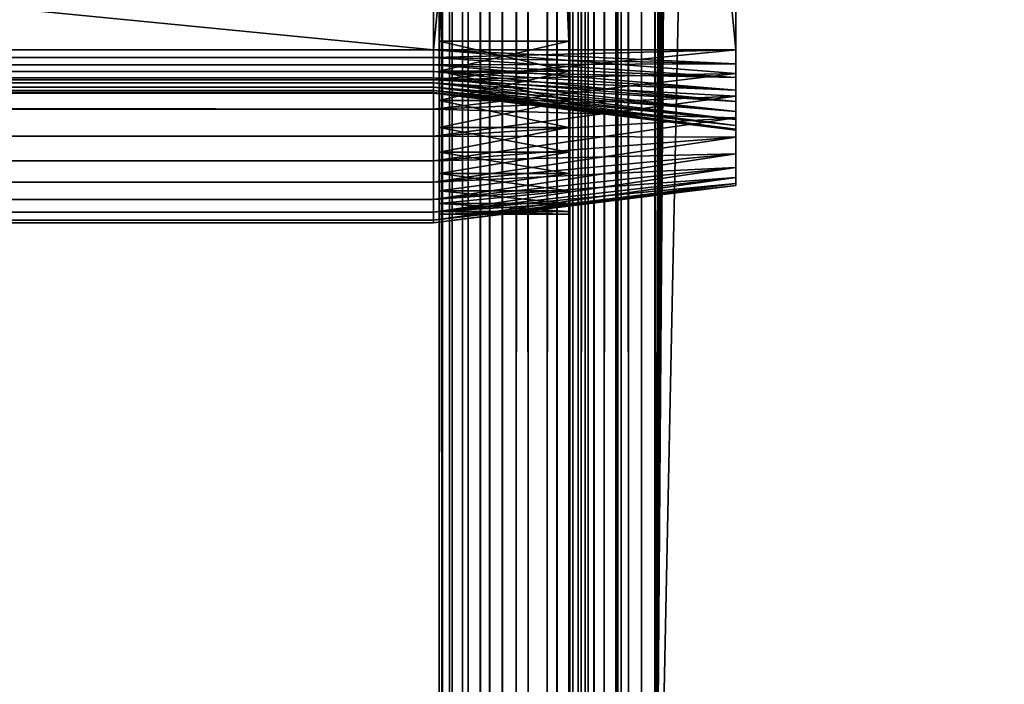
# Model space of a CAD drawing. Extents: x -842 to -392, y -810 to 885.
# Drawn here: x -436 to -425, y -804 to -796 of the extents above; entities that cross this region are included whole.
import ezdxf

# ---------------------------------------------------------------- set-up
doc = ezdxf.new("R2010")
doc.units = 0
doc.header["$MEASUREMENT"] = 0

msp = doc.modelspace()

# ---------------------------------------------------------------- linework, layer by layer
for points in [[(-431.523834, 883.021301, -27.93412), (-431.523834, -808.978699, -27.93412), (-431.561829, 80.021286, -27.5)], [(-431.561829, 80.021286, -2.5), (-431.531036, -808.978699, -2.108914), (-431.531036, 883.021301, -2.108914)], [(-431.531036, 883.021301, -2.108914), (-431.531036, -808.978699, -2.108914), (-431.439453, -808.978699, -1.727458)], [(-431.531036, 883.021301, -2.108914), (-431.439453, -808.978699, -1.727458), (-431.439453, 883.021301, -1.727458)], [(-431.411041, 883.021301, -28.355051), (-431.411041, -808.978699, -28.355051), (-431.523834, -808.978699, -27.93412)], [(-431.411041, 883.021301, -28.355051), (-431.523834, -808.978699, -27.93412), (-431.523834, 883.021301, -27.93412)], [(-431.439453, 883.021301, -1.727458), (-431.439453, -808.978699, -1.727458), (-431.289337, -808.978699, -1.365024)], [(-431.439453, 883.021301, -1.727458), (-431.289337, -808.978699, -1.365024), (-431.289337, 883.021301, -1.365024)], [(-431.226868, 883.021301, -28.75), (-431.226868, -808.978699, -28.75), (-431.411041, -808.978699, -28.355051)], [(-431.226868, 883.021301, -28.75), (-431.411041, -808.978699, -28.355051), (-431.411041, 883.021301, -28.355051)], [(-431.289337, 883.021301, -1.365024), (-431.289337, -808.978699, -1.365024), (-431.084351, -808.978699, -1.030537)], [(-431.289337, 883.021301, -1.365024), (-431.084351, -808.978699, -1.030537), (-431.084351, 883.021301, -1.030537)], [(-430.976929, 883.021301, -29.10697), (-430.976929, -808.978699, -29.10697), (-431.226868, -808.978699, -28.75)], [(-430.976929, 883.021301, -29.10697), (-431.226868, -808.978699, -28.75), (-431.226868, 883.021301, -28.75)], [(-431.084351, 883.021301, -1.030537), (-431.084351, -808.978699, -1.030537), (-430.82959, -808.978699, -0.732233)], [(-431.084351, 883.021301, -1.030537), (-430.82959, -808.978699, -0.732233), (-430.82959, 883.021301, -0.732233)], [(-430.668793, 883.021301, -29.415112), (-430.668793, -808.978699, -29.415112), (-430.976929, -808.978699, -29.10697)], [(-430.668793, 883.021301, -29.415112), (-430.976929, -808.978699, -29.10697), (-430.976929, 883.021301, -29.10697)], [(-430.82959, 883.021301, -0.732233), (-430.82959, -808.978699, -0.732233), (-430.531281, -808.978699, -0.477457)], [(-430.82959, 883.021301, -0.732233), (-430.531281, -808.978699, -0.477457), (-430.531281, 883.021301, -0.477457)], [(-430.311829, 883.021301, -29.665064), (-430.311829, -808.978699, -29.665064), (-430.668793, -808.978699, -29.415112)], [(-430.311829, 883.021301, -29.665064), (-430.668793, -808.978699, -29.415112), (-430.668793, 883.021301, -29.415112)], [(-430.531281, 883.021301, -0.477457), (-430.531281, -808.978699, -0.477457), (-430.196777, -808.978699, -0.272484)], [(-430.531281, 883.021301, -0.477457), (-430.196777, -808.978699, -0.272484), (-430.196777, 883.021301, -0.272484)], [(-429.91687, 883.021301, -29.849232), (-429.91687, -808.978699, -29.849232), (-430.311829, -808.978699, -29.665064)], [(-429.91687, 883.021301, -29.849232), (-430.311829, -808.978699, -29.665064), (-430.311829, 883.021301, -29.665064)], [(-430.196777, 883.021301, -0.272484), (-430.196777, -808.978699, -0.272484), (-429.834351, -808.978699, -0.122359)], [(-430.196777, 883.021301, -0.272484), (-429.834351, -808.978699, -0.122359), (-429.834351, 883.021301, -0.122359)], [(-430.061829, 80.021286, -27.5), (-430.0495, -808.978699, -27.656435), (-430.0495, 883.021301, -27.656435)], [(-430.0495, 883.021301, -2.343565), (-430.0495, -808.978699, -2.343565), (-430.061829, 80.021286, -2.5)], [(-430.0495, 883.021301, -27.656435), (-430.0495, -808.978699, -27.656435), (-430.012878, -808.978699, -27.809017)], [(-430.0495, 883.021301, -27.656435), (-430.012878, -808.978699, -27.809017), (-430.012878, 883.021301, -27.809017)], [(-430.012878, 883.021301, -2.190983), (-430.012878, -808.978699, -2.190983), (-430.0495, -808.978699, -2.343565)], [(-430.012878, 883.021301, -2.190983), (-430.0495, -808.978699, -2.343565), (-430.0495, 883.021301, -2.343565)], [(-430.012878, 883.021301, -27.809017), (-430.012878, -808.978699, -27.809017), (-429.95282, -808.978699, -27.953989)], [(-430.012878, 883.021301, -27.809017), (-429.95282, -808.978699, -27.953989), (-429.95282, 883.021301, -27.953989)], [(-429.95282, 883.021301, -2.04601), (-429.95282, -808.978699, -2.04601), (-430.012878, -808.978699, -2.190983)], [(-429.95282, 883.021301, -2.04601), (-430.012878, -808.978699, -2.190983), (-430.012878, 883.021301, -2.190983)], [(-429.95282, 883.021301, -27.953989), (-429.95282, -808.978699, -27.953989), (-429.870819, -808.978699, -28.087786)], [(-429.95282, 883.021301, -27.953989), (-429.870819, -808.978699, -28.087786), (-429.870819, 883.021301, -28.087786)], [(-429.870819, 883.021301, -1.912215), (-429.870819, -808.978699, -1.912215), (-429.95282, -808.978699, -2.04601)], [(-429.870819, 883.021301, -1.912215), (-429.95282, -808.978699, -2.04601), (-429.95282, 883.021301, -2.04601)], [(-429.495941, 883.021301, -29.962021), (-429.495941, -808.978699, -29.962021), (-429.91687, -808.978699, -29.849232)], [(-429.495941, 883.021301, -29.962021), (-429.91687, -808.978699, -29.849232), (-429.91687, 883.021301, -29.849232)], [(-429.870819, 883.021301, -28.087786), (-429.870819, -808.978699, -28.087786), (-429.768921, -808.978699, -28.207106)], [(-429.870819, 883.021301, -28.087786), (-429.768921, -808.978699, -28.207106), (-429.768921, 883.021301, -28.207106)], [(-429.768921, 883.021301, -1.792893), (-429.768921, -808.978699, -1.792893), (-429.870819, -808.978699, -1.912215)], [(-429.768921, 883.021301, -1.792893), (-429.870819, -808.978699, -1.912215), (-429.870819, 883.021301, -1.912215)], [(-429.834351, 883.021301, -0.122359), (-429.834351, -808.978699, -0.122359), (-429.452911, -808.978699, -0.030779)], [(-429.834351, 883.021301, -0.122359), (-429.452911, -808.978699, -0.030779), (-429.452911, 883.021301, -0.030779)], [(-429.768921, 883.021301, -28.207106), (-429.768921, -808.978699, -28.207106), (-429.649597, -808.978699, -28.309017)], [(-429.768921, 883.021301, -28.207106), (-429.649597, -808.978699, -28.309017), (-429.649597, 883.021301, -28.309017)], [(-429.649597, 883.021301, -1.690983), (-429.649597, -808.978699, -1.690983), (-429.768921, -808.978699, -1.792893)], [(-429.649597, 883.021301, -1.690983), (-429.768921, -808.978699, -1.792893), (-429.768921, 883.021301, -1.792893)], [(-429.649597, 883.021301, -28.309017), (-429.649597, -808.978699, -28.309017), (-429.515808, -808.978699, -28.391006)], [(-429.649597, 883.021301, -28.309017), (-429.515808, -808.978699, -28.391006), (-429.515808, 883.021301, -28.391006)], [(-429.515808, 883.021301, -1.608994), (-429.515808, -808.978699, -1.608994), (-429.649597, -808.978699, -1.690983)], [(-429.515808, 883.021301, -1.608994), (-429.649597, -808.978699, -1.690983), (-429.649597, 883.021301, -1.690983)], [(-429.515808, 883.021301, -28.391006), (-429.515808, -808.978699, -28.391006), (-429.370819, -808.978699, -28.451057)], [(-429.515808, 883.021301, -28.391006), (-429.370819, -808.978699, -28.451057), (-429.370819, 883.021301, -28.451057)], [(-429.370819, 883.021301, -1.548943), (-429.370819, -808.978699, -1.548943), (-429.515808, -808.978699, -1.608994)], [(-429.370819, 883.021301, -1.548943), (-429.515808, -808.978699, -1.608994), (-429.515808, 883.021301, -1.608994)], [(-429.061829, 883.021301, -30), (-429.061829, -808.978699, -30), (-429.495941, -808.978699, -29.962021)], [(-429.061829, 883.021301, -30), (-429.495941, -808.978699, -29.962021), (-429.495941, 883.021301, -29.962021)], [(-429.452911, 883.021301, -0.030779), (-429.452911, -808.978699, -0.030779), (-429.061829, -808.978699)], [(-429.452911, 883.021301, -0.030779), (-429.061829, -808.978699), (-429.061829, 883.021301)], [(-429.370819, 883.021301, -28.451057), (-429.370819, -808.978699, -28.451057), (-429.218262, -808.978699, -28.487688)], [(-429.370819, 883.021301, -28.451057), (-429.218262, -808.978699, -28.487688), (-429.218262, 883.021301, -28.487688)], [(-429.218262, 883.021301, -1.512312), (-429.218262, -808.978699, -1.512312), (-429.370819, -808.978699, -1.548943)], [(-429.218262, 883.021301, -1.512312), (-429.370819, -808.978699, -1.548943), (-429.370819, 883.021301, -1.548943)], [(-429.218262, 883.021301, -28.487688), (-429.218262, -808.978699, -28.487688), (-429.061829, -808.978699, -28.5)], [(-429.218262, 883.021301, -28.487688), (-429.061829, -808.978699, -28.5), (-429.061829, 883.021301, -28.5)], [(-429.061829, 883.021301, -1.5), (-429.061829, -808.978699, -1.5), (-429.218262, -808.978699, -1.512312)], [(-429.061829, 883.021301, -1.5), (-429.218262, -808.978699, -1.512312), (-429.218262, 883.021301, -1.512312)], [(-394.061798, 883.021301), (-429.061829, 883.021301), (-394.061798, -808.978699)], [(-394.061798, -808.978699), (-429.061829, 883.021301), (-429.061829, -808.978699)], [(-425.199982, 870.969116, -30), (-429.061829, -808.978699, -30), (-429.061829, 883.021301, -30)], [(-429.061829, 883.021301, -1.5), (-394.061798, 883.021301, -1.5), (-429.061829, -808.978699, -1.5)], [(-429.061829, -808.978699, -1.5), (-394.061798, 883.021301, -1.5), (-394.061798, -808.978699, -1.5)], [(-429.061829, -808.978699, -28.5), (-425.199982, 870.969116, -28.5), (-429.061829, 883.021301, -28.5)], [(-394.061798, -808.978699, -30), (-429.061829, -808.978699, -30), (-425.199982, 870.969116, -30)], [(-429.061829, -808.978699, -28.5), (-424.757965, 870.021301, -28.5), (-425.199982, 870.969116, -28.5)], [(-425.199982, 870.969116, -30), (-424.757965, 870.021301, -30), (-394.061798, -808.978699, -30)], [(-424.158081, 869.164551, -28.5), (-424.757965, 870.021301, -28.5), (-429.061829, -808.978699, -28.5)], [(-429.061829, -808.978699, -28.5), (-423.418549, 868.424988, -28.5), (-424.158081, 869.164551, -28.5)], [(-429.061829, -808.978699, -28.5), (-422.561829, 867.825134, -28.5), (-423.418549, 868.424988, -28.5)], [(-421.613922, 867.383118, -28.5), (-422.561829, 867.825134, -28.5), (-429.061829, -808.978699, -28.5)], [(-394.061798, -808.978699, -28.5), (-416.561829, 867.825134, -28.5), (-429.061829, -808.978699, -28.5)], [(-429.061829, -808.978699, -28.5), (-416.561829, 867.825134, -28.5), (-417.509705, 867.383118, -28.5)], [(-429.061829, -808.978699, -28.5), (-420.603699, 867.112488, -28.5), (-421.613922, 867.383118, -28.5)], [(-429.061829, -808.978699, -28.5), (-417.509705, 867.383118, -28.5), (-418.519928, 867.112488, -28.5)], [(-418.519928, 867.112488, -28.5), (-419.561798, 867.021301, -28.5), (-429.061829, -808.978699, -28.5)], [(-429.061829, -808.978699, -28.5), (-419.561798, 867.021301, -28.5), (-420.603699, 867.112488, -28.5)], [(-431.523834, -808.978699, -27.93412), (-431.561829, -170.978699, -27.5), (-431.561829, 80.021286, -27.5)], [(-431.561829, 80.021286, -2.5), (-431.561829, -170.978699, -2.5), (-431.531036, -808.978699, -2.108914)], [(-430.061829, 80.021286, -27.5), (-430.061829, -170.978699, -27.5), (-430.0495, -808.978699, -27.656435)], [(-430.0495, -808.978699, -2.343565), (-430.061829, -170.978699, -2.5), (-430.061829, 80.021286, -2.5)], [(-431.523834, -808.978699, -27.93412), (-431.561829, -323.478699, -27.5), (-431.561829, -170.978699, -27.5)], [(-431.531036, -808.978699, -2.108914), (-431.561829, -170.978699, -2.5), (-431.561829, -323.478699, -2.5)], [(-430.0495, -808.978699, -27.656435), (-430.061829, -170.978699, -27.5), (-430.061829, -323.478699, -27.5)], [(-430.0495, -808.978699, -2.343565), (-430.061829, -323.478699, -2.5), (-430.061829, -170.978699, -2.5)], [(-431.561829, -498.478729, -27.5), (-431.561829, -323.478699, -27.5), (-431.523834, -808.978699, -27.93412)], [(-431.531036, -808.978699, -2.108914), (-431.561829, -323.478699, -2.5), (-431.561829, -498.478729, -2.5)], [(-430.0495, -808.978699, -27.656435), (-430.061829, -323.478699, -27.5), (-430.061829, -498.478729, -27.5)], [(-430.061829, -498.478729, -2.5), (-430.061829, -323.478699, -2.5), (-430.0495, -808.978699, -2.343565)], [(-431.523834, -808.978699, -27.93412), (-431.561829, -683.478699, -27.5), (-431.561829, -498.478729, -27.5)], [(-431.561829, -498.478729, -2.5), (-431.561829, -683.478699, -2.5), (-431.531036, -808.978699, -2.108914)], [(-430.061829, -498.478729, -27.5), (-430.061829, -683.478699, -27.5), (-430.0495, -808.978699, -27.656435)], [(-430.0495, -808.978699, -2.343565), (-430.061829, -683.478699, -2.5), (-430.061829, -498.478729, -2.5)], [(-431.523834, -808.978699, -27.93412), (-431.561829, -803.678711, -27.5), (-431.561829, -683.478699, -27.5)], [(-431.561829, -683.478699, -4.55), (-431.561829, -760.578735, -6.6), (-431.561829, -803.678711, -4.55)], [(-431.561829, -803.678711, -27.5), (-431.561829, -760.578735, -16.4), (-431.561829, -683.478699, -27.5)], [(-431.561829, -803.678711, -4.55), (-431.561829, -803.678711, -2.5), (-431.561829, -683.478699, -2.5)], [(-431.561829, -803.678711, -4.55), (-431.561829, -683.478699, -2.5), (-431.561829, -683.478699, -4.55)], [(-431.531036, -808.978699, -2.108914), (-431.561829, -683.478699, -2.5), (-431.561829, -803.678711, -2.5)], [(-430.0495, -808.978699, -27.656435), (-430.061829, -683.478699, -27.5), (-430.061829, -803.678711, -27.5)], [(-430.061829, -683.478699, -27.5), (-430.061829, -760.231384, -16.369616), (-430.061829, -803.678711, -27.5)], [(-430.061829, -803.678711, -4.55), (-430.061829, -760.578735, -6.6), (-430.061829, -683.478699, -4.55)], [(-430.061829, -683.478699, -4.55), (-430.061829, -683.478699, -2.5), (-430.061829, -803.678711, -2.5)], [(-430.061829, -683.478699, -4.55), (-430.061829, -803.678711, -2.5), (-430.061829, -803.678711, -4.55)], [(-430.0495, -808.978699, -2.343565), (-430.061829, -803.678711, -2.5), (-430.061829, -683.478699, -2.5)], [(-430.061829, -803.678711, -27.5), (-430.061829, -760.231384, -16.369616), (-430.061829, -760.578735, -16.4)], [(-431.626251, -760.478699, -16.5), (-431.626251, -796.478699, -16.5), (-799.38623, -760.478699, -16.5)], [(-799.38623, -760.478699, -16.5), (-431.626251, -796.478699, -16.5), (-799.38623, -796.478699, -16.5)], [(-431.626251, -796.478699, -6.5), (-431.626251, -760.478699, -6.5), (-799.38623, -796.478699, -6.5)], [(-799.38623, -796.478699, -6.5), (-431.626251, -760.478699, -6.5), (-799.38623, -760.478699, -6.5)], [(-431.626251, -796.478699, -15), (-431.626251, -760.478699, -15), (-799.38623, -796.478699, -15)], [(-799.38623, -796.478699, -15), (-431.626251, -760.478699, -15), (-799.38623, -760.478699, -15)], [(-431.626251, -760.478699, -8), (-431.626251, -796.478699, -8), (-799.38623, -760.478699, -8)], [(-799.38623, -760.478699, -8), (-431.626251, -796.478699, -8), (-799.38623, -796.478699, -8)], [(-428.126251, -760.478699, -16.070253), (-428.126251, -796.478699, -16.070253), (-431.626251, -760.478699, -16.5)], [(-431.626251, -760.478699, -16.5), (-428.126251, -796.478699, -16.070253), (-431.626251, -796.478699, -16.5)], [(-428.126251, -796.478699, -6.929746), (-428.126251, -760.478699, -6.929746), (-431.626251, -796.478699, -6.5)], [(-431.626251, -796.478699, -6.5), (-428.126251, -760.478699, -6.929746), (-431.626251, -760.478699, -6.5)], [(-428.126251, -796.478699, -15.429746), (-428.126251, -760.478699, -15.429746), (-431.626251, -796.478699, -15)], [(-431.626251, -796.478699, -15), (-428.126251, -760.478699, -15.429746), (-431.626251, -760.478699, -15)], [(-428.126251, -760.478699, -7.570254), (-428.126251, -796.478699, -7.570254), (-431.626251, -760.478699, -8)], [(-431.626251, -760.478699, -8), (-428.126251, -796.478699, -7.570254), (-431.626251, -796.478699, -8)], [(-428.126251, -760.478699, -7.570254), (-428.126251, -760.478699, -6.929746), (-428.126251, -796.478699, -7.570254)], [(-428.126251, -796.478699, -7.570254), (-428.126251, -760.478699, -6.929746), (-428.126251, -796.478699, -6.929746)], [(-428.126251, -796.478699, -15.429746), (-428.126251, -796.478699, -16.070253), (-428.126251, -760.478699, -15.429746)], [(-428.126251, -760.478699, -15.429746), (-428.126251, -796.478699, -16.070253), (-428.126251, -760.478699, -16.070253)], [(-431.561829, -803.678711, -4.55), (-431.561829, -760.578735, -6.6), (-431.561829, -796.378723, -6.6)], [(-431.561829, -803.678711, -27.5), (-431.561829, -796.378723, -16.4), (-431.561829, -760.578735, -16.4)], [(-430.061829, -796.378723, -16.4), (-430.061829, -760.578735, -16.4), (-431.561829, -796.378723, -16.4)], [(-431.561829, -796.378723, -16.4), (-430.061829, -760.578735, -16.4), (-431.561829, -760.578735, -16.4)], [(-430.061829, -760.578735, -6.6), (-430.061829, -796.378723, -6.6), (-431.561829, -760.578735, -6.6)], [(-431.561829, -760.578735, -6.6), (-430.061829, -796.378723, -6.6), (-431.561829, -796.378723, -6.6)], [(-430.061829, -803.678711, -27.5), (-430.061829, -760.578735, -16.4), (-430.061829, -796.378723, -16.4)], [(-430.061829, -803.678711, -4.55), (-430.061829, -796.378723, -6.6), (-430.061829, -760.578735, -6.6)], [(-431.626251, -796.478699, -6.5), (-799.38623, -796.478699, -6.5), (-799.38623, -796.825989, -6.530385)], [(-431.626251, -796.478699, -6.5), (-799.38623, -796.825989, -6.530385), (-431.626251, -796.825989, -6.530385)], [(-431.626251, -796.825989, -16.469616), (-799.38623, -796.825989, -16.469616), (-799.38623, -796.478699, -16.5)], [(-431.626251, -796.825989, -16.469616), (-799.38623, -796.478699, -16.5), (-431.626251, -796.478699, -16.5)], [(-431.626251, -796.565552, -8.007596), (-799.38623, -796.565552, -8.007596), (-799.38623, -796.478699, -8)], [(-431.626251, -796.565552, -8.007596), (-799.38623, -796.478699, -8), (-431.626251, -796.478699, -8)], [(-431.626251, -796.478699, -15), (-799.38623, -796.478699, -15), (-799.38623, -796.565552, -14.992404)], [(-431.626251, -796.478699, -15), (-799.38623, -796.565552, -14.992404), (-431.626251, -796.565552, -14.992404)], [(-431.626251, -796.825989, -6.530385), (-428.126251, -796.751404, -6.953602), (-431.626251, -796.478699, -6.5)], [(-431.626251, -796.478699, -6.5), (-428.126251, -796.751404, -6.953602), (-428.126251, -796.478699, -6.929746)], [(-431.626251, -796.478699, -16.5), (-428.126251, -796.478699, -16.070253), (-431.626251, -796.825989, -16.469616)], [(-431.626251, -796.825989, -16.469616), (-428.126251, -796.478699, -16.070253), (-428.126251, -796.751404, -16.046398)], [(-431.626251, -796.478699, -8), (-428.126251, -796.478699, -7.570254), (-431.626251, -796.565552, -8.007596)], [(-431.626251, -796.565552, -8.007596), (-428.126251, -796.478699, -7.570254), (-428.126251, -796.640137, -7.584379)], [(-431.626251, -796.565552, -14.992404), (-428.126251, -796.640137, -15.415621), (-431.626251, -796.478699, -15)], [(-431.626251, -796.478699, -15), (-428.126251, -796.640137, -15.415621), (-428.126251, -796.478699, -15.429746)], [(-431.561829, -803.678711, -4.55), (-431.561829, -796.378723, -6.6), (-431.561829, -796.726013, -6.630384)], [(-431.561829, -796.726013, -16.369616), (-431.561829, -796.378723, -16.4), (-431.561829, -803.678711, -27.5)], [(-430.061829, -796.726013, -6.630384), (-431.561829, -796.726013, -6.630384), (-431.561829, -796.378723, -6.6)], [(-430.061829, -796.726013, -6.630384), (-431.561829, -796.378723, -6.6), (-430.061829, -796.378723, -6.6)], [(-430.061829, -796.378723, -16.4), (-431.561829, -796.378723, -16.4), (-431.561829, -796.726013, -16.369616)], [(-430.061829, -796.378723, -16.4), (-431.561829, -796.726013, -16.369616), (-430.061829, -796.726013, -16.369616)], [(-430.061829, -796.726013, -16.369616), (-430.061829, -803.678711, -27.5), (-430.061829, -796.378723, -16.4)], [(-430.061829, -796.726013, -6.630384), (-430.061829, -796.378723, -6.6), (-430.061829, -803.678711, -4.55)], [(-428.126251, -796.478699, -7.570254), (-428.126251, -796.478699, -6.929746), (-428.126251, -796.640137, -7.584379)], [(-428.126251, -796.640137, -7.584379), (-428.126251, -796.478699, -6.929746), (-428.126251, -796.751404, -6.953602)], [(-428.126251, -796.640137, -15.415621), (-428.126251, -796.751404, -16.046398), (-428.126251, -796.478699, -15.429746)], [(-428.126251, -796.478699, -15.429746), (-428.126251, -796.751404, -16.046398), (-428.126251, -796.478699, -16.070253)], [(-431.626251, -796.649719, -8.030154), (-799.38623, -796.649719, -8.030154), (-799.38623, -796.565552, -8.007596)], [(-431.626251, -796.649719, -8.030154), (-799.38623, -796.565552, -8.007596), (-431.626251, -796.565552, -8.007596)], [(-431.626251, -796.565552, -14.992404), (-799.38623, -796.565552, -14.992404), (-799.38623, -796.649719, -14.969846)], [(-431.626251, -796.565552, -14.992404), (-799.38623, -796.649719, -14.969846), (-431.626251, -796.649719, -14.969846)], [(-431.626251, -796.565552, -8.007596), (-428.126251, -796.640137, -7.584379), (-431.626251, -796.649719, -8.030154)], [(-431.626251, -796.649719, -14.969846), (-428.126251, -796.796692, -15.373675), (-431.626251, -796.565552, -14.992404)], [(-431.626251, -796.565552, -14.992404), (-428.126251, -796.796692, -15.373675), (-428.126251, -796.640137, -15.415621)], [(-431.626251, -796.728699, -8.066987), (-799.38623, -796.728699, -8.066987), (-799.38623, -796.649719, -8.030154)], [(-431.626251, -796.728699, -8.066987), (-799.38623, -796.649719, -8.030154), (-431.626251, -796.649719, -8.030154)], [(-431.626251, -796.649719, -14.969846), (-799.38623, -796.649719, -14.969846), (-799.38623, -796.728699, -14.933013)], [(-431.626251, -796.649719, -14.969846), (-799.38623, -796.728699, -14.933013), (-431.626251, -796.728699, -14.933013)], [(-431.626251, -796.649719, -8.030154), (-428.126251, -796.640137, -7.584379), (-428.126251, -796.796692, -7.626325)], [(-431.626251, -796.649719, -8.030154), (-428.126251, -796.796692, -7.626325), (-431.626251, -796.728699, -8.066987)], [(-431.626251, -796.728699, -14.933013), (-428.126251, -796.943604, -15.305183), (-431.626251, -796.649719, -14.969846)], [(-431.626251, -796.649719, -14.969846), (-428.126251, -796.943604, -15.305183), (-428.126251, -796.796692, -15.373675)], [(-428.126251, -796.640137, -7.584379), (-428.126251, -796.751404, -6.953602), (-428.126251, -796.796692, -7.626325)], [(-428.126251, -796.796692, -15.373675), (-428.126251, -797.015747, -15.975556), (-428.126251, -796.640137, -15.415621)], [(-428.126251, -796.640137, -15.415621), (-428.126251, -797.015747, -15.975556), (-428.126251, -796.751404, -16.046398)], [(-431.626251, -796.80011, -8.116978), (-799.38623, -796.80011, -8.116978), (-799.38623, -796.728699, -8.066987)], [(-431.626251, -796.80011, -8.116978), (-799.38623, -796.728699, -8.066987), (-431.626251, -796.728699, -8.066987)], [(-431.626251, -796.728699, -14.933013), (-799.38623, -796.728699, -14.933013), (-799.38623, -796.80011, -14.883022)], [(-431.626251, -796.728699, -14.933013), (-799.38623, -796.80011, -14.883022), (-431.626251, -796.80011, -14.883022)], [(-431.626251, -796.861755, -8.178606), (-799.38623, -796.861755, -8.178606), (-799.38623, -796.80011, -8.116978)], [(-431.626251, -796.861755, -8.178606), (-799.38623, -796.80011, -8.116978), (-431.626251, -796.80011, -8.116978)], [(-431.626251, -796.80011, -14.883022), (-799.38623, -796.80011, -14.883022), (-799.38623, -796.861755, -14.821394)], [(-431.626251, -796.80011, -14.883022), (-799.38623, -796.861755, -14.821394), (-431.626251, -796.861755, -14.821394)], [(-431.626251, -796.825989, -6.530385), (-799.38623, -796.825989, -6.530385), (-799.38623, -797.162781, -6.620615)], [(-431.626251, -796.825989, -6.530385), (-799.38623, -797.162781, -6.620615), (-431.626251, -797.162781, -6.620615)], [(-431.626251, -797.162781, -16.379385), (-799.38623, -797.162781, -16.379385), (-799.38623, -796.825989, -16.469616)], [(-431.626251, -797.162781, -16.379385), (-799.38623, -796.825989, -16.469616), (-431.626251, -796.825989, -16.469616)], [(-431.626251, -796.728699, -8.066987), (-428.126251, -796.796692, -7.626325), (-428.126251, -796.943604, -7.694817)], [(-431.626251, -796.728699, -8.066987), (-428.126251, -796.943604, -7.694817), (-431.626251, -796.80011, -8.116978)], [(-431.626251, -796.80011, -14.883022), (-428.126251, -797.076355, -15.212227), (-431.626251, -796.728699, -14.933013)], [(-431.626251, -796.728699, -14.933013), (-428.126251, -797.076355, -15.212227), (-428.126251, -796.943604, -15.305183)], [(-431.626251, -796.825989, -6.530385), (-428.126251, -797.015747, -7.024444), (-428.126251, -796.751404, -6.953602)], [(-431.626251, -796.825989, -16.469616), (-428.126251, -796.751404, -16.046398), (-431.626251, -797.162781, -16.379385)], [(-431.626251, -797.162781, -16.379385), (-428.126251, -796.751404, -16.046398), (-428.126251, -797.015747, -15.975556)], [(-431.626251, -796.80011, -8.116978), (-428.126251, -796.943604, -7.694817), (-428.126251, -797.076355, -7.787773)], [(-431.626251, -796.80011, -8.116978), (-428.126251, -797.076355, -7.787773), (-431.626251, -796.861755, -8.178606)], [(-431.626251, -796.861755, -14.821394), (-428.126251, -797.190918, -15.09763), (-431.626251, -796.80011, -14.883022)], [(-431.626251, -796.80011, -14.883022), (-428.126251, -797.190918, -15.09763), (-428.126251, -797.076355, -15.212227)], [(-431.626251, -797.162781, -6.620615), (-428.126251, -797.015747, -7.024444), (-431.626251, -796.825989, -6.530385)], [(-431.561829, -796.726013, -6.630384), (-431.561829, -797.062744, -6.720614), (-431.561829, -803.678711, -4.55)], [(-431.561829, -803.678711, -27.5), (-431.561829, -797.062744, -16.279385), (-431.561829, -796.726013, -16.369616)], [(-430.061829, -797.062744, -6.720614), (-431.561829, -797.062744, -6.720614), (-431.561829, -796.726013, -6.630384)], [(-430.061829, -797.062744, -6.720614), (-431.561829, -796.726013, -6.630384), (-430.061829, -796.726013, -6.630384)], [(-430.061829, -796.726013, -16.369616), (-431.561829, -796.726013, -16.369616), (-431.561829, -797.062744, -16.279385)], [(-430.061829, -796.726013, -16.369616), (-431.561829, -797.062744, -16.279385), (-430.061829, -797.062744, -16.279385)], [(-430.061829, -796.726013, -16.369616), (-430.061829, -797.062744, -16.279385), (-430.061829, -803.678711, -27.5)], [(-430.061829, -803.678711, -4.55), (-430.061829, -797.062744, -6.720614), (-430.061829, -796.726013, -6.630384)], [(-428.126251, -796.796692, -7.626325), (-428.126251, -796.751404, -6.953602), (-428.126251, -797.015747, -7.024444)], [(-428.126251, -796.796692, -7.626325), (-428.126251, -797.015747, -7.024444), (-428.126251, -796.943604, -7.694817)], [(-428.126251, -796.943604, -15.305183), (-428.126251, -797.263855, -15.85988), (-428.126251, -796.796692, -15.373675)], [(-428.126251, -796.796692, -15.373675), (-428.126251, -797.263855, -15.85988), (-428.126251, -797.015747, -15.975556)], [(-431.626251, -796.911743, -8.25), (-799.38623, -796.911743, -8.25), (-799.38623, -796.861755, -8.178606)], [(-431.626251, -796.911743, -8.25), (-799.38623, -796.861755, -8.178606), (-431.626251, -796.861755, -8.178606)], [(-431.626251, -796.861755, -14.821394), (-799.38623, -796.861755, -14.821394), (-799.38623, -796.911743, -14.75)], [(-431.626251, -796.861755, -14.821394), (-799.38623, -796.911743, -14.75), (-431.626251, -796.911743, -14.75)], [(-431.626251, -796.948547, -8.32899), (-799.38623, -796.948547, -8.32899), (-799.38623, -796.911743, -8.25)], [(-431.626251, -796.948547, -8.32899), (-799.38623, -796.911743, -8.25), (-431.626251, -796.911743, -8.25)], [(-431.626251, -796.911743, -14.75), (-799.38623, -796.911743, -14.75), (-799.38623, -796.948547, -14.67101)], [(-431.626251, -796.911743, -14.75), (-799.38623, -796.948547, -14.67101), (-431.626251, -796.948547, -14.67101)], [(-431.626251, -796.861755, -8.178606), (-428.126251, -797.076355, -7.787773), (-428.126251, -797.190918, -7.902371)], [(-431.626251, -796.861755, -8.178606), (-428.126251, -797.190918, -7.902371), (-431.626251, -796.911743, -8.25)], [(-431.626251, -796.911743, -14.75), (-428.126251, -797.283875, -14.964873), (-431.626251, -796.861755, -14.821394)], [(-431.626251, -796.861755, -14.821394), (-428.126251, -797.283875, -14.964873), (-428.126251, -797.190918, -15.09763)], [(-431.626251, -796.911743, -8.25), (-428.126251, -797.190918, -7.902371), (-428.126251, -797.283875, -8.035127)], [(-431.626251, -796.911743, -8.25), (-428.126251, -797.283875, -8.035127), (-431.626251, -796.948547, -8.32899)], [(-431.626251, -796.948547, -14.67101), (-428.126251, -797.352356, -14.817992), (-431.626251, -796.911743, -14.75)], [(-431.626251, -796.911743, -14.75), (-428.126251, -797.352356, -14.817992), (-428.126251, -797.283875, -14.964873)], [(-428.126251, -796.943604, -7.694817), (-428.126251, -797.015747, -7.024444), (-428.126251, -797.263855, -7.14012)], [(-428.126251, -796.943604, -7.694817), (-428.126251, -797.263855, -7.14012), (-428.126251, -797.076355, -7.787773)], [(-428.126251, -797.076355, -15.212227), (-428.126251, -797.488037, -15.702884), (-428.126251, -796.943604, -15.305183)], [(-428.126251, -796.943604, -15.305183), (-428.126251, -797.488037, -15.702884), (-428.126251, -797.263855, -15.85988)], [(-431.626251, -796.97113, -8.413176), (-799.38623, -796.97113, -8.413176), (-799.38623, -796.948547, -8.32899)], [(-431.626251, -796.97113, -8.413176), (-799.38623, -796.948547, -8.32899), (-431.626251, -796.948547, -8.32899)], [(-431.626251, -796.948547, -14.67101), (-799.38623, -796.948547, -14.67101), (-799.38623, -796.97113, -14.586824)], [(-431.626251, -796.948547, -14.67101), (-799.38623, -796.97113, -14.586824), (-431.626251, -796.97113, -14.586824)], [(-431.626251, -796.978699, -8.5), (-799.38623, -796.978699, -8.5), (-799.38623, -796.97113, -8.413176)], [(-431.626251, -796.978699, -8.5), (-799.38623, -796.97113, -8.413176), (-431.626251, -796.97113, -8.413176)], [(-431.626251, -796.97113, -14.586824), (-799.38623, -796.97113, -14.586824), (-799.38623, -796.978699, -14.5)], [(-431.626251, -796.97113, -14.586824), (-799.38623, -796.978699, -14.5), (-431.626251, -796.978699, -14.5)], [(-431.626251, -796.978699, -8.5), (-431.626251, -796.978699, -14.5), (-799.38623, -796.978699, -8.5)], [(-799.38623, -796.978699, -8.5), (-431.626251, -796.978699, -14.5), (-799.38623, -796.978699, -14.5)], [(-431.626251, -796.948547, -8.32899), (-428.126251, -797.283875, -8.035127), (-428.126251, -797.352356, -8.182008)], [(-431.626251, -796.948547, -8.32899), (-428.126251, -797.352356, -8.182008), (-431.626251, -796.97113, -8.413176)], [(-431.626251, -796.97113, -14.586824), (-428.126251, -797.394348, -14.661448), (-431.626251, -796.948547, -14.67101)], [(-431.626251, -796.948547, -14.67101), (-428.126251, -797.394348, -14.661448), (-428.126251, -797.352356, -14.817992)], [(-431.626251, -796.97113, -8.413176), (-428.126251, -797.352356, -8.182008), (-428.126251, -797.394348, -8.338552)], [(-431.626251, -796.97113, -8.413176), (-428.126251, -797.394348, -8.338552), (-431.626251, -796.978699, -8.5)], [(-431.626251, -796.978699, -14.5), (-428.126251, -797.408447, -14.5), (-431.626251, -796.97113, -14.586824)], [(-431.626251, -796.97113, -14.586824), (-428.126251, -797.408447, -14.5), (-428.126251, -797.394348, -14.661448)], [(-431.626251, -796.978699, -8.5), (-428.126251, -797.394348, -8.338552), (-428.126251, -797.408447, -8.5)], [(-428.126251, -797.408447, -8.5), (-428.126251, -797.408447, -14.5), (-431.626251, -796.978699, -8.5)], [(-431.626251, -796.978699, -8.5), (-428.126251, -797.408447, -14.5), (-431.626251, -796.978699, -14.5)], [(-431.626251, -797.162781, -6.620615), (-428.126251, -797.263855, -7.14012), (-428.126251, -797.015747, -7.024444)], [(-431.626251, -797.162781, -16.379385), (-428.126251, -797.015747, -15.975556), (-431.626251, -797.478699, -16.232052)], [(-431.626251, -797.478699, -16.232052), (-428.126251, -797.015747, -15.975556), (-428.126251, -797.263855, -15.85988)], [(-431.626251, -797.162781, -6.620615), (-799.38623, -797.162781, -6.620615), (-799.38623, -797.478699, -6.767949)], [(-431.626251, -797.162781, -6.620615), (-799.38623, -797.478699, -6.767949), (-431.626251, -797.478699, -6.767949)], [(-431.626251, -797.478699, -16.232052), (-799.38623, -797.478699, -16.232052), (-799.38623, -797.162781, -16.379385)], [(-431.626251, -797.478699, -16.232052), (-799.38623, -797.162781, -16.379385), (-431.626251, -797.162781, -16.379385)], [(-431.626251, -797.478699, -6.767949), (-428.126251, -797.263855, -7.14012), (-431.626251, -797.162781, -6.620615)], [(-431.561829, -797.062744, -6.720614), (-431.561829, -797.378723, -6.867949), (-431.561829, -803.678711, -4.55)], [(-431.561829, -803.678711, -27.5), (-431.561829, -797.378723, -16.132051), (-431.561829, -797.062744, -16.279385)], [(-430.061829, -797.378723, -6.867949), (-431.561829, -797.378723, -6.867949), (-431.561829, -797.062744, -6.720614)], [(-430.061829, -797.378723, -6.867949), (-431.561829, -797.062744, -6.720614), (-430.061829, -797.062744, -6.720614)], [(-430.061829, -797.062744, -16.279385), (-431.561829, -797.062744, -16.279385), (-431.561829, -797.378723, -16.132051)], [(-430.061829, -797.062744, -16.279385), (-431.561829, -797.378723, -16.132051), (-430.061829, -797.378723, -16.132051)], [(-430.061829, -797.062744, -16.279385), (-430.061829, -797.378723, -16.132051), (-430.061829, -803.678711, -27.5)], [(-430.061829, -803.678711, -4.55), (-430.061829, -797.378723, -6.867949), (-430.061829, -797.062744, -6.720614)], [(-428.126251, -797.076355, -7.787773), (-428.126251, -797.263855, -7.14012), (-428.126251, -797.488037, -7.297116)], [(-428.126251, -797.076355, -7.787773), (-428.126251, -797.488037, -7.297116), (-428.126251, -797.190918, -7.902371)], [(-428.126251, -797.190918, -15.09763), (-428.126251, -797.68158, -15.50934), (-428.126251, -797.076355, -15.212227)], [(-428.126251, -797.076355, -15.212227), (-428.126251, -797.68158, -15.50934), (-428.126251, -797.488037, -15.702884)], [(-431.626251, -797.478699, -6.767949), (-428.126251, -797.488037, -7.297116), (-428.126251, -797.263855, -7.14012)], [(-431.626251, -797.478699, -16.232052), (-428.126251, -797.263855, -15.85988), (-431.626251, -797.764282, -16.032089)], [(-431.626251, -797.764282, -16.032089), (-428.126251, -797.263855, -15.85988), (-428.126251, -797.488037, -15.702884)], [(-428.126251, -797.190918, -7.902371), (-428.126251, -797.488037, -7.297116), (-428.126251, -797.68158, -7.49066)], [(-428.126251, -797.190918, -7.902371), (-428.126251, -797.68158, -7.49066), (-428.126251, -797.283875, -8.035127)], [(-428.126251, -797.283875, -14.964873), (-428.126251, -797.838562, -15.285127), (-428.126251, -797.190918, -15.09763)], [(-428.126251, -797.190918, -15.09763), (-428.126251, -797.838562, -15.285127), (-428.126251, -797.68158, -15.50934)], [(-428.126251, -797.283875, -8.035127), (-428.126251, -797.68158, -7.49066), (-428.126251, -797.838562, -7.714873)], [(-428.126251, -797.283875, -8.035127), (-428.126251, -797.838562, -7.714873), (-428.126251, -797.352356, -8.182008)], [(-428.126251, -797.352356, -14.817992), (-428.126251, -797.954285, -15.037059), (-428.126251, -797.283875, -14.964873)], [(-428.126251, -797.283875, -14.964873), (-428.126251, -797.954285, -15.037059), (-428.126251, -797.838562, -15.285127)], [(-431.561829, -803.678711, -4.55), (-431.561829, -797.378723, -6.867949), (-431.561829, -797.664307, -7.067911)], [(-431.561829, -797.664307, -15.932089), (-431.561829, -797.378723, -16.132051), (-431.561829, -803.678711, -27.5)], [(-430.061829, -797.664307, -7.067911), (-431.561829, -797.664307, -7.067911), (-431.561829, -797.378723, -6.867949)], [(-430.061829, -797.664307, -7.067911), (-431.561829, -797.378723, -6.867949), (-430.061829, -797.378723, -6.867949)], [(-430.061829, -797.378723, -16.132051), (-431.561829, -797.378723, -16.132051), (-431.561829, -797.664307, -15.932089)], [(-430.061829, -797.378723, -16.132051), (-431.561829, -797.664307, -15.932089), (-430.061829, -797.664307, -15.932089)], [(-430.061829, -803.678711, -27.5), (-430.061829, -797.378723, -16.132051), (-430.061829, -797.664307, -15.932089)], [(-430.061829, -797.664307, -7.067911), (-430.061829, -797.378723, -6.867949), (-430.061829, -803.678711, -4.55)], [(-428.126251, -797.352356, -8.182008), (-428.126251, -797.838562, -7.714873), (-428.126251, -797.954285, -7.962941)], [(-428.126251, -797.352356, -8.182008), (-428.126251, -797.954285, -7.962941), (-428.126251, -797.394348, -8.338552)], [(-428.126251, -797.394348, -14.661448), (-428.126251, -798.025085, -14.772672), (-428.126251, -797.352356, -14.817992)], [(-428.126251, -797.352356, -14.817992), (-428.126251, -798.025085, -14.772672), (-428.126251, -797.954285, -15.037059)], [(-428.126251, -797.394348, -8.338552), (-428.126251, -797.954285, -7.962941), (-428.126251, -798.025085, -8.227328)], [(-428.126251, -797.394348, -8.338552), (-428.126251, -798.025085, -8.227328), (-428.126251, -797.408447, -8.5)], [(-428.126251, -797.408447, -14.5), (-428.126251, -798.04895, -14.5), (-428.126251, -797.394348, -14.661448)], [(-428.126251, -797.394348, -14.661448), (-428.126251, -798.04895, -14.5), (-428.126251, -798.025085, -14.772672)], [(-431.626251, -797.478699, -6.767949), (-799.38623, -797.478699, -6.767949), (-799.38623, -797.764282, -6.967911)], [(-431.626251, -797.478699, -6.767949), (-799.38623, -797.764282, -6.967911), (-431.626251, -797.764282, -6.967911)], [(-431.626251, -797.764282, -16.032089), (-799.38623, -797.764282, -16.032089), (-799.38623, -797.478699, -16.232052)], [(-431.626251, -797.764282, -16.032089), (-799.38623, -797.478699, -16.232052), (-431.626251, -797.478699, -16.232052)], [(-431.626251, -797.764282, -6.967911), (-428.126251, -797.488037, -7.297116), (-431.626251, -797.478699, -6.767949)], [(-431.626251, -797.764282, -6.967911), (-428.126251, -797.68158, -7.49066), (-428.126251, -797.488037, -7.297116)], [(-431.626251, -797.764282, -16.032089), (-428.126251, -797.488037, -15.702884), (-431.626251, -798.010803, -15.785575)], [(-431.626251, -798.010803, -15.785575), (-428.126251, -797.488037, -15.702884), (-428.126251, -797.68158, -15.50934)], [(-428.126251, -797.408447, -8.5), (-428.126251, -798.025085, -8.227328), (-428.126251, -798.04895, -8.5)], [(-428.126251, -797.408447, -8.5), (-428.126251, -798.04895, -8.5), (-428.126251, -797.408447, -14.5)], [(-428.126251, -797.408447, -14.5), (-428.126251, -798.04895, -8.5), (-428.126251, -798.04895, -14.5)], [(-431.626251, -798.010803, -7.214425), (-428.126251, -797.838562, -7.714873), (-428.126251, -797.68158, -7.49066)], [(-431.626251, -798.010803, -7.214425), (-428.126251, -797.68158, -7.49066), (-431.626251, -797.764282, -6.967911)], [(-431.626251, -798.010803, -15.785575), (-428.126251, -797.68158, -15.50934), (-431.626251, -798.210754, -15.5)], [(-431.626251, -798.210754, -15.5), (-428.126251, -797.68158, -15.50934), (-428.126251, -797.838562, -15.285127)], [(-431.561829, -803.678711, -4.55), (-431.561829, -797.664307, -7.067911), (-431.561829, -797.910828, -7.314425)], [(-431.561829, -803.678711, -27.5), (-431.561829, -797.910828, -15.685575), (-431.561829, -797.664307, -15.932089)], [(-430.061829, -797.910828, -7.314425), (-431.561829, -797.910828, -7.314425), (-431.561829, -797.664307, -7.067911)], [(-430.061829, -797.910828, -7.314425), (-431.561829, -797.664307, -7.067911), (-430.061829, -797.664307, -7.067911)], [(-430.061829, -797.664307, -15.932089), (-431.561829, -797.664307, -15.932089), (-431.561829, -797.910828, -15.685575)], [(-430.061829, -797.664307, -15.932089), (-431.561829, -797.910828, -15.685575), (-430.061829, -797.910828, -15.685575)], [(-430.061829, -803.678711, -27.5), (-430.061829, -797.664307, -15.932089), (-430.061829, -797.910828, -15.685575)], [(-430.061829, -803.678711, -4.55), (-430.061829, -797.910828, -7.314425), (-430.061829, -797.664307, -7.067911)], [(-431.626251, -797.764282, -6.967911), (-799.38623, -797.764282, -6.967911), (-799.38623, -798.010803, -7.214425)], [(-431.626251, -797.764282, -6.967911), (-799.38623, -798.010803, -7.214425), (-431.626251, -798.010803, -7.214425)], [(-431.626251, -798.010803, -15.785575), (-799.38623, -798.010803, -15.785575), (-799.38623, -797.764282, -16.032089)], [(-431.626251, -798.010803, -15.785575), (-799.38623, -797.764282, -16.032089), (-431.626251, -797.764282, -16.032089)], [(-431.626251, -798.210754, -7.5), (-428.126251, -797.954285, -7.962941), (-428.126251, -797.838562, -7.714873)], [(-431.626251, -798.210754, -7.5), (-428.126251, -797.838562, -7.714873), (-431.626251, -798.010803, -7.214425)], [(-431.626251, -798.210754, -15.5), (-428.126251, -797.838562, -15.285127), (-431.626251, -798.358093, -15.18404)], [(-431.626251, -798.358093, -15.18404), (-428.126251, -797.838562, -15.285127), (-428.126251, -797.954285, -15.037059)], [(-431.626251, -798.358093, -7.815959), (-428.126251, -798.025085, -8.227328), (-428.126251, -797.954285, -7.962941)], [(-431.626251, -798.358093, -7.815959), (-428.126251, -797.954285, -7.962941), (-431.626251, -798.210754, -7.5)], [(-431.626251, -798.358093, -15.18404), (-428.126251, -797.954285, -15.037059), (-431.626251, -798.448303, -14.847297)], [(-431.626251, -798.448303, -14.847297), (-428.126251, -797.954285, -15.037059), (-428.126251, -798.025085, -14.772672)], [(-431.561829, -797.910828, -7.314425), (-431.561829, -798.110779, -7.6), (-431.561829, -803.678711, -4.55)], [(-431.561829, -803.678711, -27.5), (-431.561829, -798.110779, -15.4), (-431.561829, -797.910828, -15.685575)], [(-430.061829, -798.110779, -7.6), (-431.561829, -798.110779, -7.6), (-431.561829, -797.910828, -7.314425)], [(-430.061829, -798.110779, -7.6), (-431.561829, -797.910828, -7.314425), (-430.061829, -797.910828, -7.314425)], [(-430.061829, -797.910828, -15.685575), (-431.561829, -797.910828, -15.685575), (-431.561829, -798.110779, -15.4)], [(-430.061829, -797.910828, -15.685575), (-431.561829, -798.110779, -15.4), (-430.061829, -798.110779, -15.4)], [(-430.061829, -797.910828, -15.685575), (-430.061829, -798.110779, -15.4), (-430.061829, -803.678711, -27.5)], [(-430.061829, -803.678711, -4.55), (-430.061829, -798.110779, -7.6), (-430.061829, -797.910828, -7.314425)], [(-431.626251, -798.010803, -7.214425), (-799.38623, -798.010803, -7.214425), (-799.38623, -798.210754, -7.5)], [(-431.626251, -798.010803, -7.214425), (-799.38623, -798.210754, -7.5), (-431.626251, -798.210754, -7.5)], [(-431.626251, -798.210754, -15.5), (-799.38623, -798.210754, -15.5), (-799.38623, -798.010803, -15.785575)], [(-431.626251, -798.210754, -15.5), (-799.38623, -798.010803, -15.785575), (-431.626251, -798.010803, -15.785575)], [(-431.626251, -798.448303, -8.152703), (-428.126251, -798.04895, -8.5), (-428.126251, -798.025085, -8.227328)], [(-431.626251, -798.448303, -8.152703), (-428.126251, -798.025085, -8.227328), (-431.626251, -798.358093, -7.815959)], [(-431.626251, -798.448303, -14.847297), (-428.126251, -798.025085, -14.772672), (-431.626251, -798.478699, -14.5)], [(-431.626251, -798.478699, -14.5), (-428.126251, -798.025085, -14.772672), (-428.126251, -798.04895, -14.5)], [(-431.626251, -798.478699, -8.5), (-428.126251, -798.04895, -8.5), (-431.626251, -798.448303, -8.152703)], [(-428.126251, -798.04895, -14.5), (-428.126251, -798.04895, -8.5), (-431.626251, -798.478699, -14.5)], [(-431.626251, -798.478699, -14.5), (-428.126251, -798.04895, -8.5), (-431.626251, -798.478699, -8.5)], [(-431.561829, -803.678711, -4.55), (-431.561829, -798.110779, -7.6), (-431.561829, -798.258118, -7.91596)], [(-431.561829, -798.258118, -15.084041), (-431.561829, -798.110779, -15.4), (-431.561829, -803.678711, -27.5)], [(-430.061829, -798.258118, -7.91596), (-431.561829, -798.258118, -7.91596), (-431.561829, -798.110779, -7.6)], [(-430.061829, -798.258118, -7.91596), (-431.561829, -798.110779, -7.6), (-430.061829, -798.110779, -7.6)], [(-430.061829, -798.110779, -15.4), (-431.561829, -798.110779, -15.4), (-431.561829, -798.258118, -15.084041)], [(-430.061829, -798.110779, -15.4), (-431.561829, -798.258118, -15.084041), (-430.061829, -798.258118, -15.084041)], [(-430.061829, -803.678711, -27.5), (-430.061829, -798.110779, -15.4), (-430.061829, -798.258118, -15.084041)], [(-430.061829, -798.258118, -7.91596), (-430.061829, -798.110779, -7.6), (-430.061829, -803.678711, -4.55)], [(-431.626251, -798.210754, -7.5), (-799.38623, -798.210754, -7.5), (-799.38623, -798.358093, -7.815959)], [(-431.626251, -798.210754, -7.5), (-799.38623, -798.358093, -7.815959), (-431.626251, -798.358093, -7.815959)], [(-431.626251, -798.358093, -15.18404), (-799.38623, -798.358093, -15.18404), (-799.38623, -798.210754, -15.5)], [(-431.626251, -798.358093, -15.18404), (-799.38623, -798.210754, -15.5), (-431.626251, -798.210754, -15.5)], [(-431.561829, -803.678711, -4.55), (-431.561829, -798.258118, -7.91596), (-431.561829, -798.348328, -8.252704)], [(-431.561829, -803.678711, -27.5), (-431.561829, -798.348328, -14.747296), (-431.561829, -798.258118, -15.084041)], [(-430.061829, -798.348328, -8.252704), (-431.561829, -798.348328, -8.252704), (-431.561829, -798.258118, -7.91596)], [(-430.061829, -798.348328, -8.252704), (-431.561829, -798.258118, -7.91596), (-430.061829, -798.258118, -7.91596)], [(-430.061829, -798.258118, -15.084041), (-431.561829, -798.258118, -15.084041), (-431.561829, -798.348328, -14.747296)], [(-430.061829, -798.258118, -15.084041), (-431.561829, -798.348328, -14.747296), (-430.061829, -798.348328, -14.747296)], [(-430.061829, -803.678711, -4.55), (-430.061829, -798.348328, -8.252704), (-430.061829, -798.258118, -7.91596)], [(-430.061829, -803.678711, -27.5), (-430.061829, -798.258118, -15.084041), (-430.061829, -798.348328, -14.747296)], [(-431.626251, -798.358093, -7.815959), (-799.38623, -798.358093, -7.815959), (-799.38623, -798.448303, -8.152703)], [(-431.626251, -798.358093, -7.815959), (-799.38623, -798.448303, -8.152703), (-431.626251, -798.448303, -8.152703)], [(-431.626251, -798.448303, -14.847297), (-799.38623, -798.448303, -14.847297), (-799.38623, -798.358093, -15.18404)], [(-431.626251, -798.448303, -14.847297), (-799.38623, -798.358093, -15.18404), (-431.626251, -798.358093, -15.18404)], [(-431.561829, -798.348328, -8.252704), (-431.561829, -798.378723, -8.6), (-431.561829, -803.678711, -4.55)], [(-431.561829, -803.678711, -27.5), (-431.561829, -798.378723, -14.4), (-431.561829, -798.348328, -14.747296)], [(-430.061829, -798.378723, -8.6), (-431.561829, -798.378723, -8.6), (-431.561829, -798.348328, -8.252704)], [(-430.061829, -798.378723, -8.6), (-431.561829, -798.348328, -8.252704), (-430.061829, -798.348328, -8.252704)], [(-430.061829, -798.348328, -14.747296), (-431.561829, -798.348328, -14.747296), (-431.561829, -798.378723, -14.4)], [(-430.061829, -798.348328, -14.747296), (-431.561829, -798.378723, -14.4), (-430.061829, -798.378723, -14.4)], [(-431.561829, -803.678711, -4.55), (-431.561829, -798.378723, -8.6), (-431.561829, -798.378723, -14.4)], [(-431.561829, -803.678711, -4.55), (-431.561829, -798.378723, -14.4), (-431.561829, -803.678711, -27.5)], [(-430.061829, -798.378723, -8.6), (-430.061829, -798.378723, -14.4), (-431.561829, -798.378723, -8.6)], [(-431.561829, -798.378723, -8.6), (-430.061829, -798.378723, -14.4), (-431.561829, -798.378723, -14.4)], [(-430.061829, -798.348328, -14.747296), (-430.061829, -798.378723, -14.4), (-430.061829, -803.678711, -4.55)], [(-430.061829, -803.678711, -4.55), (-430.061829, -798.378723, -8.6), (-430.061829, -798.348328, -8.252704)], [(-430.061829, -798.348328, -14.747296), (-430.061829, -803.678711, -4.55), (-430.061829, -803.678711, -27.5)], [(-430.061829, -803.678711, -4.55), (-430.061829, -798.378723, -14.4), (-430.061829, -798.378723, -8.6)], [(-431.626251, -798.448303, -8.152703), (-799.38623, -798.448303, -8.152703), (-799.38623, -798.478699, -8.5)], [(-431.626251, -798.448303, -8.152703), (-799.38623, -798.478699, -8.5), (-431.626251, -798.478699, -8.5)], [(-431.626251, -798.478699, -14.5), (-799.38623, -798.478699, -14.5), (-799.38623, -798.448303, -14.847297)], [(-431.626251, -798.478699, -14.5), (-799.38623, -798.448303, -14.847297), (-431.626251, -798.448303, -14.847297)], [(-431.626251, -798.478699, -14.5), (-431.626251, -798.478699, -8.5), (-799.38623, -798.478699, -14.5)], [(-799.38623, -798.478699, -14.5), (-431.626251, -798.478699, -8.5), (-799.38623, -798.478699, -8.5)], [(-431.561829, -808.978699, -27.5), (-431.561829, -803.678711, -27.5), (-431.523834, -808.978699, -27.93412)], [(-431.561829, -808.978699, -4.55), (-431.561829, -808.978699, -2.5), (-431.561829, -803.678711, -2.5)], [(-431.561829, -808.978699, -4.55), (-431.561829, -803.678711, -4.55), (-431.561829, -808.978699, -27.5)], [(-431.561829, -808.978699, -27.5), (-431.561829, -803.678711, -4.55), (-431.561829, -803.678711, -27.5)], [(-431.561829, -808.978699, -4.55), (-431.561829, -803.678711, -2.5), (-431.561829, -803.678711, -4.55)], [(-431.531036, -808.978699, -2.108914), (-431.561829, -803.678711, -2.5), (-431.561829, -808.978699, -2.5)], [(-430.0495, -808.978699, -27.656435), (-430.061829, -803.678711, -27.5), (-430.061829, -808.978699, -27.5)], [(-430.061829, -803.678711, -27.5), (-430.061829, -803.678711, -4.55), (-430.061829, -808.978699, -4.55)], [(-430.061829, -803.678711, -27.5), (-430.061829, -808.978699, -4.55), (-430.061829, -808.978699, -27.5)], [(-430.061829, -803.678711, -4.55), (-430.061829, -803.678711, -2.5), (-430.061829, -808.978699, -2.5)], [(-430.061829, -803.678711, -4.55), (-430.061829, -808.978699, -2.5), (-430.061829, -808.978699, -4.55)], [(-430.061829, -808.978699, -2.5), (-430.061829, -803.678711, -2.5), (-430.0495, -808.978699, -2.343565)]]:
    msp.add_3dface(points)

doc.saveas('drawing.dxf')
